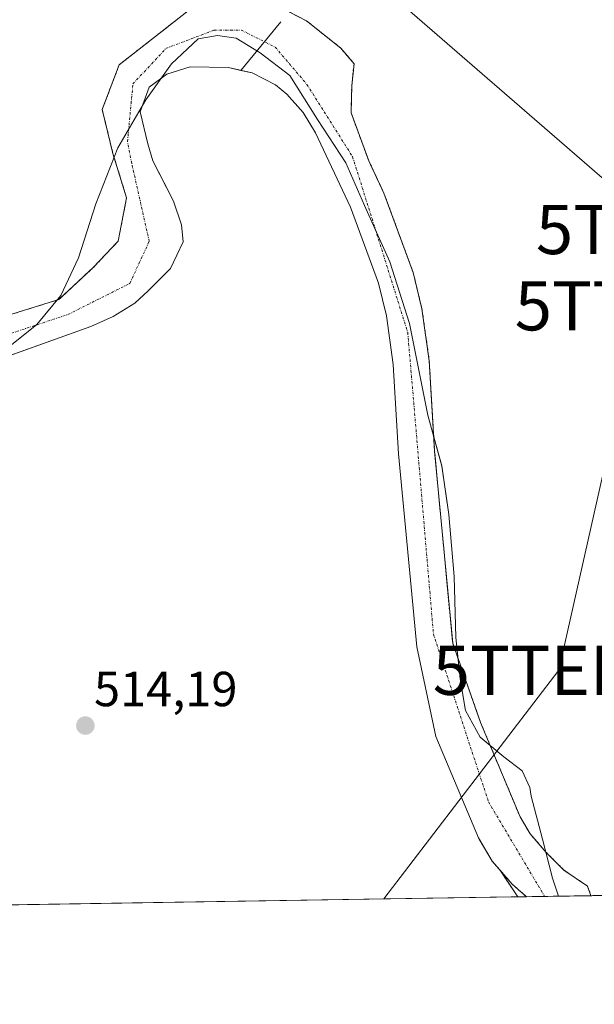
# Model space of a CAD drawing. Units: metres. Extents: x 607016 to 610450, y 4757028 to 4759395.
# Drawn here: x 608328 to 608445, y 4757028 to 4757228 of the extents above; entities that cross this region are included whole.
import ezdxf
from ezdxf.enums import TextEntityAlignment as Align

# ---------------------------------------------------------------- set-up
doc = ezdxf.new("R2010")
doc.units = ezdxf.units.M
doc.header["$MEASUREMENT"] = 0
doc.linetypes.add('TRAZO_Y_PUNTO', pattern=[1, 0.5, -0.25, 0, -0.25])
doc.linetypes.add('TRAZOS', pattern=[0.75, 0.5, -0.25])
doc.layers.get('0').update_dxf_attribs({"lineweight": 5})
for name, color, linetype, lineweight in [('Arbolado forestal', 92, 'TRAZOS', 0), ('Arbolado forestal CxS', 92, 'Continuous', 0), ('Carátula', 7, 'Continuous', 5), ('Comarca CxS', 133, 'Continuous', 0), ('Comunidad Autónoma CxS', 142, 'Continuous', 0), ('Corriente natural Cxs', 5, 'Continuous', 13), ('Corriente natural eje', 5, 'TRAZO_Y_PUNTO', 0), ('Corriente natural superficial', 5, 'Continuous', 13), ('Entidad de ámbito territorial', 19, 'Continuous', 0), ('Entidad de ámbito territorial CxS', 92, 'Continuous', 0), ('Espacio natural protegido CxS', 2, 'Continuous', 0), ('Municipio CxS', 142, 'Continuous', 0), ('Prado', 92, 'Continuous', 0), ('Prado CxS', 92, 'Continuous', 0), ('Presa lineal', 232, 'Continuous', 0), ('Provincia CxS', 1, 'Continuous', 0), ('Punto de cota en terreno', 7, 'Continuous', 0), ('Rótulo de punto de cota en terreno', 19, 'Continuous', 0), ('Suelo desnudo', 252, 'Continuous', 0), ('Suelo desnudo CxS', 43, 'Continuous', 0), ('Tendido', 6, 'Continuous', 0), ('Torre de tendido puntual', 7, 'Continuous', 0)]:
    doc.layers.add(name, color=color, linetype=linetype, lineweight=lineweight)
doc.styles.add('Arial', font='txt', dxfattribs={"height": 0.2})

# ---------------------------------------------------------------- blocks, each defined once
blk = doc.blocks.new('*U151')
at = {"layer": 'Arbolado forestal CxS', "color": 92, "linetype": 'Continuous', "lineweight": 0}
for points in [[(608557.35, 4757051.76, 510.57), (608444.08, 4757049.96, 513.6), (608443.37, 4757051.89, 513.26), (608438.55, 4757055.18, 512.44), (608434.99, 4757058.74, 512.16), (608431.7, 4757062.55, 512.16), (608429.67, 4757065.99, 512.08), (608421.63, 4757085.19, 513.04), (608415.97, 4757101.26, 511.85), (608412.29, 4757140.35, 512.94), (608411.21, 4757158.68, 512.68), (608409.73, 4757169.23, 512.99), (608407.94, 4757176.62, 512.81), (608402, 4757192.79, 513.03), (608398.93, 4757199.31, 513.01), (608395.32, 4757209.12, 512.36), (608395.47, 4757214.62, 512.51), (608395.94, 4757219.06, 512.77), (608393.24, 4757222.24, 512.56), (608386.26, 4757227.79, 512.41), (608380.07, 4757230.97, 512.65)], [(608361.92, 4757229.6, 513.51), (608348.2, 4757218.85, 513.31), (608344.75, 4757209.79, 513.09), (608346.92, 4757200.83, 513.35), (608349.7, 4757191.83, 512.96), (608348, 4757183.02, 512.76), (608342.92, 4757177.63, 513.17), (608335.91, 4757171.12, 512.97), (608323.45, 4757167.27, 513.16)]]:
    blk.add_polyline3d(points, dxfattribs=at)
blk.add_polyline3d([(608430.97, 4757049.75, 512.99), (608429.21, 4757049.73, 513.13), (608425.55, 4757055.19, 513.07), (608428.06, 4757052.29, 513.05), (608430.96, 4757049.76, 512.99), (608430.97, 4757049.75, 512.99)], close=True, dxfattribs=at)
blk = doc.blocks.new('*U159')
at = {"layer": 'Prado CxS', "color": 92, "linetype": 'Continuous', "lineweight": 0}
blk.add_polyline3d([(608319.91, 4757157.58, 513.93), (608342.44, 4757165.65, 513.32), (608343.63, 4757166.19, 513.5), (608346.95, 4757167.7, 513.95), (608351.37, 4757170.38, 513.89), (608354.07, 4757172.9, 513.59), (608358.64, 4757177.47, 513.42), (608361.18, 4757182.87, 513.17), (608360.86, 4757186.36, 513.4), (608359.27, 4757191.12, 513.61), (608358.51, 4757192.61, 513.63), (608355.07, 4757199.35, 514.02), (608354.01, 4757202.79, 513.84), (608352.43, 4757209.31, 513.7), (608354.32, 4757214.28, 513.57), (608357.87, 4757216.98, 513.34), (608362.64, 4757218.44, 513.31), (608370.39, 4757218.29, 513.34), (608375.19, 4757217.23, 512.46), (608379.96, 4757214.76, 512.12), (608382.29, 4757212.89, 512), (608385.59, 4757209.18, 512.45), (608388.11, 4757205, 512.82), (608395.21, 4757189.95, 512.44), (608400.9, 4757174.47, 512.92), (608402.51, 4757167.85, 512.3), (608403.89, 4757157.96, 512.05), (608404.97, 4757139.79, 512.41), (608408.66, 4757100.57, 512.09), (608412.56, 4757082.35, 513.68), (608421.19, 4757061.74, 512.79), (608421.36, 4757061.45, 512.8), (608423.98, 4757057.01, 513.04), (608425.55, 4757055.19, 513.07), (608429.21, 4757049.73, 513.13), (608278.23, 4757047.33, 513.91)], dxfattribs=at)
blk = doc.blocks.new('*U163')
at = {"layer": 'Suelo desnudo CxS', "color": 43, "linetype": 'Continuous', "lineweight": 0}
for points in [[(608323.45, 4757167.27, 513.16), (608335.91, 4757171.12, 512.97), (608342.92, 4757177.63, 513.17), (608348, 4757183.02, 512.76), (608349.7, 4757191.83, 512.96), (608346.92, 4757200.83, 513.35), (608344.75, 4757209.79, 513.09), (608348.2, 4757218.85, 513.31), (608361.92, 4757229.6, 513.51)], [(608380.07, 4757230.97, 512.65), (608386.26, 4757227.79, 512.41), (608393.24, 4757222.24, 512.56), (608395.94, 4757219.06, 512.77), (608395.47, 4757214.62, 512.51), (608395.32, 4757209.12, 512.36), (608398.93, 4757199.31, 513.01), (608402, 4757192.79, 513.03), (608407.94, 4757176.62, 512.81), (608409.73, 4757169.23, 512.99), (608411.21, 4757158.68, 512.68), (608412.29, 4757140.35, 512.94), (608415.97, 4757101.26, 511.85), (608421.63, 4757085.19, 513.04), (608429.67, 4757065.99, 512.08), (608431.7, 4757062.55, 512.16), (608434.99, 4757058.74, 512.16), (608438.55, 4757055.18, 512.44), (608443.37, 4757051.89, 513.26), (608444.08, 4757049.96, 513.6), (608430.97, 4757049.75, 512.99), (608430.96, 4757049.76, 512.99), (608428.06, 4757052.29, 513.05), (608425.55, 4757055.19, 513.07), (608423.98, 4757057.01, 513.04), (608421.36, 4757061.45, 512.8), (608421.19, 4757061.74, 512.79), (608412.56, 4757082.35, 513.68), (608408.66, 4757100.57, 512.09), (608404.97, 4757139.79, 512.41), (608403.89, 4757157.96, 512.05), (608402.51, 4757167.85, 512.3), (608400.9, 4757174.47, 512.92), (608395.21, 4757189.95, 512.44), (608388.11, 4757205, 512.82), (608385.59, 4757209.18, 512.45), (608382.29, 4757212.89, 512), (608379.96, 4757214.76, 512.12), (608375.19, 4757217.23, 512.46), (608370.39, 4757218.29, 513.34), (608362.64, 4757218.44, 513.31), (608357.87, 4757216.98, 513.34), (608354.32, 4757214.28, 513.57), (608352.43, 4757209.31, 513.7), (608354.01, 4757202.79, 513.84), (608355.07, 4757199.35, 514.02), (608358.51, 4757192.61, 513.63), (608359.27, 4757191.12, 513.61), (608360.86, 4757186.36, 513.4), (608361.18, 4757182.87, 513.17), (608358.64, 4757177.47, 513.42), (608354.07, 4757172.9, 513.59), (608351.37, 4757170.38, 513.89), (608346.95, 4757167.7, 513.95), (608343.63, 4757166.19, 513.5), (608342.44, 4757165.65, 513.32), (608319.91, 4757157.58, 513.93)]]:
    blk.add_polyline3d(points, dxfattribs=at)
blk = doc.blocks.new('*U164')
at = {"layer": 'Corriente natural Cxs', "color": 5, "linetype": 'Continuous', "lineweight": 13}
for points in [[(608323.45, 4757167.27, 513.16), (608335.91, 4757171.12, 512.97), (608342.92, 4757177.63, 513.17), (608348, 4757183.02, 512.76), (608349.7, 4757191.83, 512.96), (608346.92, 4757200.83, 513.35), (608344.75, 4757209.79, 513.09), (608348.2, 4757218.85, 513.31), (608361.92, 4757229.6, 513.51)], [(608380.07, 4757230.97, 512.65), (608386.26, 4757227.79, 512.41), (608393.24, 4757222.24, 512.56), (608395.94, 4757219.06, 512.77), (608395.47, 4757214.62, 512.51), (608395.32, 4757209.12, 512.36), (608398.93, 4757199.31, 513.01), (608402, 4757192.79, 513.03), (608407.94, 4757176.62, 512.81), (608409.73, 4757169.23, 512.99), (608411.21, 4757158.68, 512.68), (608412.29, 4757140.35, 512.94), (608415.97, 4757101.26, 511.85), (608421.63, 4757085.19, 513.04), (608429.67, 4757065.99, 512.08), (608431.7, 4757062.55, 512.16), (608434.99, 4757058.74, 512.16), (608438.55, 4757055.18, 512.44), (608443.37, 4757051.89, 513.26), (608444.08, 4757049.96, 513.6), (608430.97, 4757049.75, 512.99), (608430.96, 4757049.76, 512.99), (608428.06, 4757052.29, 513.05), (608423.98, 4757057.01, 513.04), (608421.19, 4757061.74, 512.79), (608412.56, 4757082.35, 513.68), (608408.66, 4757100.57, 512.09), (608404.97, 4757139.79, 512.41), (608403.89, 4757157.96, 512.05), (608402.51, 4757167.85, 512.3), (608400.9, 4757174.47, 512.92), (608395.21, 4757189.95, 512.44), (608388.11, 4757205, 512.82), (608385.59, 4757209.18, 512.45), (608382.29, 4757212.89, 512), (608379.96, 4757214.76, 512.12), (608375.19, 4757217.23, 512.46), (608370.39, 4757218.29, 513.34), (608362.64, 4757218.44, 513.31), (608357.87, 4757216.98, 513.34), (608354.32, 4757214.28, 513.57), (608352.43, 4757209.31, 513.7), (608354.01, 4757202.79, 513.84), (608355.07, 4757199.35, 514.02), (608359.27, 4757191.12, 513.61), (608360.86, 4757186.36, 513.4), (608361.18, 4757182.87, 513.17), (608358.64, 4757177.47, 513.42), (608354.07, 4757172.9, 513.59), (608351.37, 4757170.38, 513.89), (608346.95, 4757167.7, 513.95), (608342.44, 4757165.65, 513.32), (608308.77, 4757153.59, 514.27)]]:
    blk.add_polyline3d(points, dxfattribs=at)
blk = doc.blocks.new('*U168')
at = {"layer": 'Entidad de ámbito territorial CxS', "color": 92, "linetype": 'Continuous', "lineweight": 0}
blk.add_polyline3d([(608325.96, 4757161.63, 513.4), (608331.49, 4757166.04, 512.8), (608336.35, 4757171.96, 512.98), (608339.91, 4757179.64, 513.69), (608343.42, 4757190.62, 513.57), (608347.95, 4757202, 513.37), (608353.64, 4757211.75, 513.7), (608358.86, 4757219.07, 513.08), (608364.24, 4757224.12, 512.87), (608368.17, 4757224.82, 512.82), (608371.99, 4757224.24, 512.71), (608376.86, 4757221.28, 512.23), (608382.91, 4757216.68, 511.89), (608388.51, 4757207.76, 512.33), (608394.24, 4757198.96, 512.25), (608398.06, 4757190.26, 512.19), (608403.19, 4757178.79, 512.56), (608407.2, 4757166.28, 512.3), (608410.92, 4757147.67, 512.19), (608413.75, 4757137.31, 513.32), (608415.17, 4757127.42, 513.31), (608416.26, 4757114.87, 513.56), (608416.58, 4757102.43, 511.99), (608417.47, 4757094.06, 512.07), (608418.59, 4757087.6, 513), (608421.59, 4757082.19, 512.78), (608426.36, 4757078.2, 513.02), (608430.08, 4757075.34, 512.84), (608431.66, 4757071.94, 512.66), (608431.94, 4757070.17, 512.53), (608434.24, 4757061.44, 512.34), (608436.23, 4757053.5, 512.31), (608437.47, 4757049.86, 512.96), (607266.42, 4757031.28, 522.27)], dxfattribs=at)
blk = doc.blocks.new('*U169')
at = {"layer": 'Entidad de ámbito territorial CxS', "color": 92, "linetype": 'Continuous', "lineweight": 0}
blk.add_polyline3d([(608325.96, 4757161.63, 513.4), (608331.49, 4757166.04, 512.8), (608336.35, 4757171.96, 512.98), (608339.91, 4757179.64, 513.69), (608343.42, 4757190.62, 513.57), (608347.95, 4757202, 513.37), (608353.64, 4757211.75, 513.7), (608358.86, 4757219.07, 513.08), (608364.24, 4757224.12, 512.87), (608368.17, 4757224.82, 512.82), (608371.99, 4757224.24, 512.71), (608376.87, 4757221.28, 512.23), (608382.91, 4757216.68, 511.89), (608388.51, 4757207.76, 512.33), (608394.24, 4757198.96, 512.25), (608398.06, 4757190.26, 512.19), (608403.19, 4757178.79, 512.56), (608407.2, 4757166.28, 512.3), (608410.92, 4757147.67, 512.19), (608413.75, 4757137.3, 513.32), (608415.17, 4757127.42, 513.31), (608416.26, 4757114.87, 513.56), (608416.58, 4757102.42, 511.99), (608417.47, 4757094.06, 512.07), (608418.59, 4757087.6, 513), (608421.59, 4757082.19, 512.78), (608426.36, 4757078.2, 513.02), (608430.09, 4757075.34, 512.84), (608431.66, 4757071.94, 512.66), (608431.94, 4757070.17, 512.53), (608434.24, 4757061.44, 512.34), (608436.23, 4757053.5, 512.31), (608437.47, 4757049.86, 512.96), (607266.42, 4757031.28, 522.27)], dxfattribs=at)
blk = doc.blocks.new('*U170')
at = {"layer": 'Entidad de ámbito territorial', "color": 19, "linetype": 'Continuous', "lineweight": 0}
blk.add_polyline3d([(608325.96, 4757161.63, 513.4), (608331.49, 4757166.04, 512.8), (608336.35, 4757171.96, 512.98), (608339.91, 4757179.64, 513.69), (608343.42, 4757190.62, 513.57), (608347.95, 4757202, 513.37), (608353.64, 4757211.75, 513.7), (608358.86, 4757219.07, 513.08), (608364.24, 4757224.12, 512.87), (608368.17, 4757224.82, 512.82), (608371.99, 4757224.24, 512.71), (608376.86, 4757221.28, 512.23), (608382.91, 4757216.68, 511.89), (608388.51, 4757207.76, 512.33), (608394.24, 4757198.96, 512.25), (608398.06, 4757190.26, 512.19), (608403.19, 4757178.79, 512.56), (608407.2, 4757166.28, 512.3), (608410.92, 4757147.67, 512.19), (608413.75, 4757137.31, 513.32), (608415.17, 4757127.42, 513.31), (608416.26, 4757114.87, 513.56), (608416.58, 4757102.43, 511.99), (608417.47, 4757094.06, 512.07), (608418.59, 4757087.6, 513), (608421.59, 4757082.19, 512.78), (608426.36, 4757078.2, 513.02), (608430.08, 4757075.34, 512.84), (608431.66, 4757071.94, 512.66), (608431.94, 4757070.17, 512.53), (608434.24, 4757061.44, 512.34), (608436.23, 4757053.5, 512.31), (608437.47, 4757049.86, 512.96)], dxfattribs=at)
blk = doc.blocks.new('5PATER')
at = {"layer": 'Carátula', "linetype": 'Continuous', "lineweight": 5}
h = blk.add_hatch(color=250, dxfattribs=at)
edge = h.paths.add_edge_path()
edge.add_ellipse((0, 0.01), major_axis=(-1.33, -1.34), ratio=0.999422, start_angle=0, end_angle=360)
blk = doc.blocks.new('5TTEND')
blk.add_text('5TTEND', height=10).set_placement((0, 0), align=Align.MIDDLE_CENTER)

msp = doc.modelspace()

# ---------------------------------------------------------------- linework, layer by layer
at = {"layer": 'Arbolado forestal', "color": 92, "linetype": 'TRAZOS', "lineweight": 0}
for points in [[(608361.92, 4757229.6, 513.51), (608348.2, 4757218.85, 513.31), (608344.75, 4757209.79, 513.09), (608346.92, 4757200.83, 513.35), (608349.7, 4757191.83, 512.96), (608348, 4757183.02, 512.76), (608342.92, 4757177.63, 513.17), (608335.91, 4757171.12, 512.97), (608323.45, 4757167.27, 513.16)], [(608444.08, 4757049.96, 513.6), (608443.37, 4757051.89, 513.26), (608438.55, 4757055.18, 512.44), (608434.99, 4757058.74, 512.16), (608431.7, 4757062.55, 512.16), (608429.67, 4757065.99, 512.08), (608421.63, 4757085.19, 513.04), (608415.97, 4757101.26, 511.85), (608412.29, 4757140.35, 512.94), (608411.21, 4757158.68, 512.68), (608409.73, 4757169.23, 512.99), (608407.94, 4757176.62, 512.81), (608402, 4757192.79, 513.03), (608398.93, 4757199.31, 513.01), (608395.32, 4757209.12, 512.36), (608395.46, 4757214.62, 512.51), (608395.94, 4757219.06, 512.77), (608393.24, 4757222.24, 512.56), (608386.26, 4757227.79, 512.41), (608380.07, 4757230.97, 512.65)], [(608429.21, 4757049.73, 513.13), (608425.55, 4757055.19, 513.07)], [(608425.55, 4757055.19, 513.07), (608428.06, 4757052.29, 513.05), (608430.96, 4757049.76, 512.99), (608430.97, 4757049.75, 512.99)], [(608557.35, 4757051.76, 510.57), (608486.97, 4757050.64, 513.23), (608444.08, 4757049.96, 513.6)], [(608430.97, 4757049.75, 512.99), (608429.21, 4757049.73, 513.13)]]:
    msp.add_polyline3d(points, dxfattribs=at)
at = {"layer": 'Comarca CxS', "color": 133, "linetype": 'Continuous', "lineweight": 0}
msp.add_polyline3d([(610450.36, 4757081.78, 617.6), (607051.81, 4757027.88, 520.76), (607015.66, 4759341.32, 526.36), (610413.07, 4759395.23, 615.63), (610450.36, 4757081.78, 617.6)], close=True, dxfattribs=at)
msp.add_polyline3d([(610450.36, 4757081.78, 617.6), (607051.81, 4757027.88, 520.76), (607015.66, 4759341.32, 526.36), (610413.07, 4759395.23, 615.63), (610450.36, 4757081.78, 617.6)], close=True, dxfattribs=at)
at = {"layer": 'Comunidad Autónoma CxS', "color": 142, "linetype": 'Continuous', "lineweight": 0}
msp.add_polyline3d([(608949.4, 4757057.98, 515.71), (607051.81, 4757027.88, 520.76), (607015.66, 4759341.32, 526.36), (609539.32, 4759381.37, 733.81), (610064.89, 4759389.71, 650.99), (610413.07, 4759395.23, 615.63), (610418.75, 4759042.76, 694.68), (610447.73, 4757245.18, 665.86), (610450.36, 4757081.78, 617.6), (609955.72, 4757073.94, 622.74), (608949.4, 4757057.98, 515.71)], close=True, dxfattribs=at)
msp.add_polyline3d([(608949.4, 4757057.98, 515.71), (607051.81, 4757027.88, 520.76), (607015.66, 4759341.32, 526.36), (609539.32, 4759381.37, 733.81), (610064.89, 4759389.71, 650.99), (610413.07, 4759395.23, 615.63), (610418.75, 4759042.76, 694.68), (610447.73, 4757245.18, 665.86), (610450.36, 4757081.78, 617.6), (609955.72, 4757073.94, 622.74), (608949.4, 4757057.98, 515.71)], close=True, dxfattribs=at)
at = {"layer": 'Corriente natural eje', "color": 5, "linetype": 'TRAZO_Y_PUNTO', "lineweight": 0}
msp.add_polyline3d([(608323.18, 4757163.27, 513.11), (608337.77, 4757168.08, 512.84), (608350.36, 4757174.42, 513.29), (608354.3, 4757182.97, 512.84), (608350.74, 4757198.87, 513.4), (608349.89, 4757203.27, 513.38), (608351, 4757214.97, 513.12), (608357.69, 4757222.19, 512.93), (608367.48, 4757225.89, 512.91), (608373.03, 4757225.89, 512.81), (608379.91, 4757222.45, 512.09), (608386.36, 4757214.86, 511.89), (608395.63, 4757200.18, 512.34), (608406.84, 4757164.44, 512.15), (608412.06, 4757103.15, 511.71), (608423.25, 4757069.02, 512.53), (608434.66, 4757049.82, 512.91), (608434.67, 4757049.81, 512.91)], dxfattribs=at)
at = {"layer": 'Corriente natural superficial', "color": 5, "linetype": 'Continuous', "lineweight": 13}
for points in [[(608323.45, 4757167.27, 513.16), (608335.91, 4757171.12, 512.97), (608342.92, 4757177.63, 513.17), (608348, 4757183.02, 512.76), (608349.7, 4757191.83, 512.96), (608346.92, 4757200.83, 513.35), (608344.75, 4757209.79, 513.09), (608348.2, 4757218.85, 513.31), (608361.92, 4757229.6, 513.51)], [(608380.07, 4757230.97, 512.65), (608386.26, 4757227.79, 512.41), (608393.24, 4757222.24, 512.56), (608395.94, 4757219.06, 512.77), (608395.47, 4757214.62, 512.51), (608395.32, 4757209.12, 512.36), (608398.93, 4757199.31, 513.01), (608402, 4757192.79, 513.03), (608407.94, 4757176.62, 512.81), (608409.73, 4757169.23, 512.99), (608411.21, 4757158.68, 512.68), (608412.29, 4757140.35, 512.94), (608415.97, 4757101.26, 511.85), (608421.63, 4757085.19, 513.04), (608429.67, 4757065.99, 512.08), (608431.7, 4757062.55, 512.16), (608434.99, 4757058.74, 512.16), (608438.55, 4757055.18, 512.44), (608443.37, 4757051.89, 513.26), (608444.08, 4757049.96, 513.6)], [(608372.95, 4757217.73, 512.98), (608370.39, 4757218.29, 513.34), (608362.64, 4757218.44, 513.31), (608357.87, 4757216.98, 513.34), (608354.32, 4757214.28, 513.57), (608352.43, 4757209.31, 513.7), (608354.01, 4757202.79, 513.84), (608355.07, 4757199.35, 514.02), (608359.27, 4757191.12, 513.61), (608360.86, 4757186.36, 513.4), (608361.17, 4757182.87, 513.17), (608358.63, 4757177.47, 513.42), (608354.07, 4757172.9, 513.59), (608351.37, 4757170.38, 513.89), (608346.95, 4757167.7, 513.95), (608342.44, 4757165.65, 513.32), (608308.77, 4757153.59, 514.27)], [(608430.97, 4757049.75, 512.99), (608430.96, 4757049.76, 512.99), (608428.06, 4757052.29, 513.05), (608423.98, 4757057.01, 513.04), (608421.19, 4757061.74, 512.79), (608412.56, 4757082.35, 513.68), (608408.66, 4757100.57, 512.09), (608404.97, 4757139.79, 512.41), (608403.89, 4757157.96, 512.05), (608402.51, 4757167.85, 512.3), (608400.9, 4757174.47, 512.92), (608395.21, 4757189.95, 512.44), (608388.11, 4757205, 512.82), (608385.59, 4757209.18, 512.45), (608382.29, 4757212.89, 512), (608379.96, 4757214.76, 512.12), (608375.19, 4757217.23, 512.46), (608372.95, 4757217.73, 512.98)], [(608444.08, 4757049.96, 513.6), (608430.97, 4757049.75, 512.99)]]:
    msp.add_polyline3d(points, dxfattribs=at)
at = {"layer": 'Espacio natural protegido CxS', "color": 2, "linetype": 'Continuous', "lineweight": 0}
for points in [[(609955.72, 4757073.94, 622.74), (608325.28, 4757048.08, 514), (607842.34, 4757040.42, 516.52), (607842.34, 4757040.42, 516.52), (607051.81, 4757027.88, 520.76), (607015.66, 4759341.32, 526.36), (610064.89, 4759389.71, 650.99)], [(609955.72, 4757073.94, 622.74), (608325.28, 4757048.08, 514), (607842.34, 4757040.42, 516.52), (607842.34, 4757040.42, 516.52), (607051.81, 4757027.88, 520.76), (607015.66, 4759341.32, 526.36), (610064.89, 4759389.71, 650.99)], [(608949.39, 4757057.98, 515.71), (607834.39, 4757040.29, 518.38), (607266.41, 4757031.28, 522.27), (607051.81, 4757027.88, 520.76), (607015.66, 4759341.32, 526.36)], [(608949.39, 4757057.98, 515.71), (607834.39, 4757040.29, 518.38), (607266.41, 4757031.28, 522.27), (607051.81, 4757027.88, 520.76), (607015.66, 4759341.32, 526.36)]]:
    msp.add_polyline3d(points, dxfattribs=at)
at = {"layer": 'Municipio CxS', "color": 142, "linetype": 'Continuous', "lineweight": 0}
for points in [[(609955.72, 4757073.94, 622.74), (607266.42, 4757031.28, 522.27), (607266.42, 4757031.28, 522.27), (607051.81, 4757027.88, 520.76), (607046.51, 4757366.81, 522.34), (607020.37, 4759039.87, 524.11), (607016.55, 4759284.38, 525.16), (607015.66, 4759341.32, 526.36), (607058.11, 4759341.99, 525.46), (608781.11, 4759369.33, 758.98), (610064.89, 4759389.71, 650.99)], [(609955.72, 4757073.94, 622.74), (607266.42, 4757031.28, 522.27), (607266.42, 4757031.28, 522.27), (607051.81, 4757027.88, 520.76), (607046.51, 4757366.81, 522.34), (607020.37, 4759039.86, 524.11), (607016.55, 4759284.38, 525.16), (607015.66, 4759341.32, 526.36), (607058.11, 4759341.99, 525.46), (608781.11, 4759369.33, 758.98), (610064.89, 4759389.71, 650.99)]]:
    msp.add_polyline3d(points, dxfattribs=at)
at = {"layer": 'Prado', "color": 92, "linetype": 'Continuous', "lineweight": 0}
for points in [[(608319.91, 4757157.58, 513.93), (608342.44, 4757165.65, 513.32), (608343.63, 4757166.19, 513.5), (608346.95, 4757167.7, 513.95), (608351.37, 4757170.38, 513.89), (608354.07, 4757172.9, 513.59), (608358.63, 4757177.47, 513.42), (608361.17, 4757182.87, 513.17), (608360.86, 4757186.36, 513.4), (608359.27, 4757191.12, 513.61), (608358.51, 4757192.61, 513.63), (608355.07, 4757199.35, 514.02), (608354.01, 4757202.79, 513.84), (608352.43, 4757209.31, 513.7), (608354.32, 4757214.28, 513.57), (608357.87, 4757216.98, 513.34), (608362.64, 4757218.44, 513.31), (608370.39, 4757218.29, 513.34), (608372.95, 4757217.73, 512.98), (608375.19, 4757217.23, 512.46), (608379.96, 4757214.76, 512.12), (608382.29, 4757212.89, 512), (608385.59, 4757209.18, 512.45), (608388.11, 4757205, 512.82), (608395.21, 4757189.95, 512.44), (608400.9, 4757174.47, 512.92), (608402.51, 4757167.85, 512.3), (608403.89, 4757157.96, 512.05), (608404.97, 4757139.79, 512.41), (608408.66, 4757100.57, 512.09), (608412.56, 4757082.35, 513.68), (608421.19, 4757061.74, 512.79), (608421.36, 4757061.45, 512.8), (608423.98, 4757057.01, 513.04), (608425.55, 4757055.19, 513.07)], [(608429.21, 4757049.73, 513.13), (608425.55, 4757055.19, 513.07)], [(608429.21, 4757049.73, 513.13), (608278.23, 4757047.33, 513.91)]]:
    msp.add_polyline3d(points, dxfattribs=at)
at = {"layer": 'Presa lineal', "color": 232, "linetype": 'Continuous', "lineweight": 0}
msp.add_polyline3d([(608381.05, 4757227.62, 526.71), (608372.95, 4757217.72, 513.45)], dxfattribs=at)
at = {"layer": 'Provincia CxS', "color": 1, "linetype": 'Continuous', "lineweight": 0}
msp.add_polyline3d([(607842.34, 4757040.42, 516.52), (607051.81, 4757027.88, 520.76), (607015.66, 4759341.32, 526.36), (610064.89, 4759389.71, 650.99), (610413.07, 4759395.23, 615.63), (610418.75, 4759042.76, 694.68), (610447.73, 4757245.18, 665.86), (610450.36, 4757081.78, 617.6), (609955.72, 4757073.94, 622.74), (608325.28, 4757048.08, 514), (607842.34, 4757040.42, 516.52)], close=True, dxfattribs=at)
msp.add_polyline3d([(607842.34, 4757040.42, 516.52), (607051.81, 4757027.88, 520.76), (607015.66, 4759341.32, 526.36), (610064.89, 4759389.71, 650.99), (610413.07, 4759395.23, 615.63), (610418.75, 4759042.76, 694.68), (610447.73, 4757245.18, 665.86), (610450.36, 4757081.78, 617.6), (609955.72, 4757073.94, 622.74), (608325.28, 4757048.08, 514), (607842.34, 4757040.42, 516.52)], close=True, dxfattribs=at)
at = {"layer": 'Suelo desnudo', "color": 252, "linetype": 'Continuous', "lineweight": 0}
for points in [[(608361.92, 4757229.6, 513.51), (608348.2, 4757218.85, 513.31), (608344.75, 4757209.79, 513.09), (608346.92, 4757200.83, 513.35), (608349.7, 4757191.83, 512.96), (608348, 4757183.02, 512.76), (608342.92, 4757177.63, 513.17), (608335.91, 4757171.12, 512.97), (608323.45, 4757167.27, 513.16)], [(608444.08, 4757049.96, 513.6), (608443.37, 4757051.89, 513.26), (608438.55, 4757055.18, 512.44), (608434.99, 4757058.74, 512.16), (608431.7, 4757062.55, 512.16), (608429.67, 4757065.99, 512.08), (608421.63, 4757085.19, 513.04), (608415.97, 4757101.26, 511.85), (608412.29, 4757140.35, 512.94), (608411.21, 4757158.68, 512.68), (608409.73, 4757169.23, 512.99), (608407.94, 4757176.62, 512.81), (608402, 4757192.79, 513.03), (608398.93, 4757199.31, 513.01), (608395.32, 4757209.12, 512.36), (608395.46, 4757214.62, 512.51), (608395.94, 4757219.06, 512.77), (608393.24, 4757222.24, 512.56), (608386.26, 4757227.79, 512.41), (608380.07, 4757230.97, 512.65)], [(608319.91, 4757157.58, 513.93), (608342.44, 4757165.65, 513.32), (608343.63, 4757166.19, 513.5), (608346.95, 4757167.7, 513.95), (608351.37, 4757170.38, 513.89), (608354.07, 4757172.9, 513.59), (608358.63, 4757177.47, 513.42), (608361.17, 4757182.87, 513.17), (608360.86, 4757186.36, 513.4), (608359.27, 4757191.12, 513.61), (608358.51, 4757192.61, 513.63), (608355.07, 4757199.35, 514.02), (608354.01, 4757202.79, 513.84), (608352.43, 4757209.31, 513.7), (608354.32, 4757214.28, 513.57), (608357.87, 4757216.98, 513.34), (608362.64, 4757218.44, 513.31), (608370.39, 4757218.29, 513.34), (608372.95, 4757217.73, 512.98), (608375.19, 4757217.23, 512.46), (608379.96, 4757214.76, 512.12), (608382.29, 4757212.89, 512), (608385.59, 4757209.18, 512.45), (608388.11, 4757205, 512.82), (608395.21, 4757189.95, 512.44), (608400.9, 4757174.47, 512.92), (608402.51, 4757167.85, 512.3), (608403.89, 4757157.96, 512.05), (608404.97, 4757139.79, 512.41), (608408.66, 4757100.57, 512.09), (608412.56, 4757082.35, 513.68), (608421.19, 4757061.74, 512.79), (608421.36, 4757061.45, 512.8), (608423.98, 4757057.01, 513.04), (608425.55, 4757055.19, 513.07)], [(608425.55, 4757055.19, 513.07), (608428.06, 4757052.29, 513.05), (608430.96, 4757049.76, 512.99), (608430.97, 4757049.75, 512.99)], [(608444.08, 4757049.96, 513.6), (608434.67, 4757049.81, 512.91), (608430.97, 4757049.75, 512.99)]]:
    msp.add_polyline3d(points, dxfattribs=at)
at = {"layer": 'Tendido', "color": 6, "linetype": 'Continuous', "lineweight": 0}
for points in [[(608387.78, 4757250.88, 514.55), (608389.98, 4757244.78, 514.15), (608458.49, 4757185.38, 515.81)], [(608458.49, 4757185.38, 515.81), (608454.19, 4757169.87, 515.2), (608437.52, 4757095.78, 513.58), (608402, 4757049.29, 513.82)]]:
    msp.add_polyline3d(points, dxfattribs=at)

# ---------------------------------------------------------------- block references
at = {"layer": 'Arbolado forestal CxS', "color": 92, "linetype": 'Continuous', "lineweight": 0}
msp.add_blockref('*U151', (0, 0), dxfattribs=at)
at = {"layer": 'Corriente natural Cxs', "color": 5, "linetype": 'Continuous', "lineweight": 13}
msp.add_blockref('*U164', (0, 0), dxfattribs=at)
at = {"layer": 'Entidad de ámbito territorial', "color": 19, "linetype": 'Continuous', "lineweight": 0}
msp.add_blockref('*U170', (0, 0), dxfattribs=at)
at = {"layer": 'Entidad de ámbito territorial CxS', "color": 92, "linetype": 'Continuous', "lineweight": 0}
for name in ['*U168', '*U169']:
    msp.add_blockref(name, (0, 0), dxfattribs=at)
at = {"layer": 'Prado CxS', "color": 92, "linetype": 'Continuous', "lineweight": 0}
msp.add_blockref('*U159', (0, 0), dxfattribs=at)
at = {"layer": 'Punto de cota en terreno', "linetype": 'Continuous', "lineweight": 0}
msp.add_blockref('5PATER', (608341.32, 4757084.53, 514.19), dxfattribs=at)
at = {"layer": 'Suelo desnudo CxS', "color": 43, "linetype": 'Continuous', "lineweight": 0}
msp.add_blockref('*U163', (0, 0), dxfattribs=at)
at = {"layer": 'Torre de tendido puntual', "linetype": 'Continuous', "lineweight": 0}
for p in [(608458.49, 4757185.38, 515.82), (608454.19, 4757169.87, 514.89), (608437.52, 4757095.78, 513.49)]:
    msp.add_blockref('5TTEND', p, dxfattribs=at)

# ---------------------------------------------------------------- texts
at = {"layer": 'Rótulo de punto de cota en terreno', "color": 19, "linetype": 'Continuous', "lineweight": 0, "style": 'Arial'}
msp.add_text('514,19', height=7, dxfattribs=at).set_placement((608343.08, 4757086.29), align=Align.BOTTOM_LEFT)

doc.saveas('drawing.dxf')
